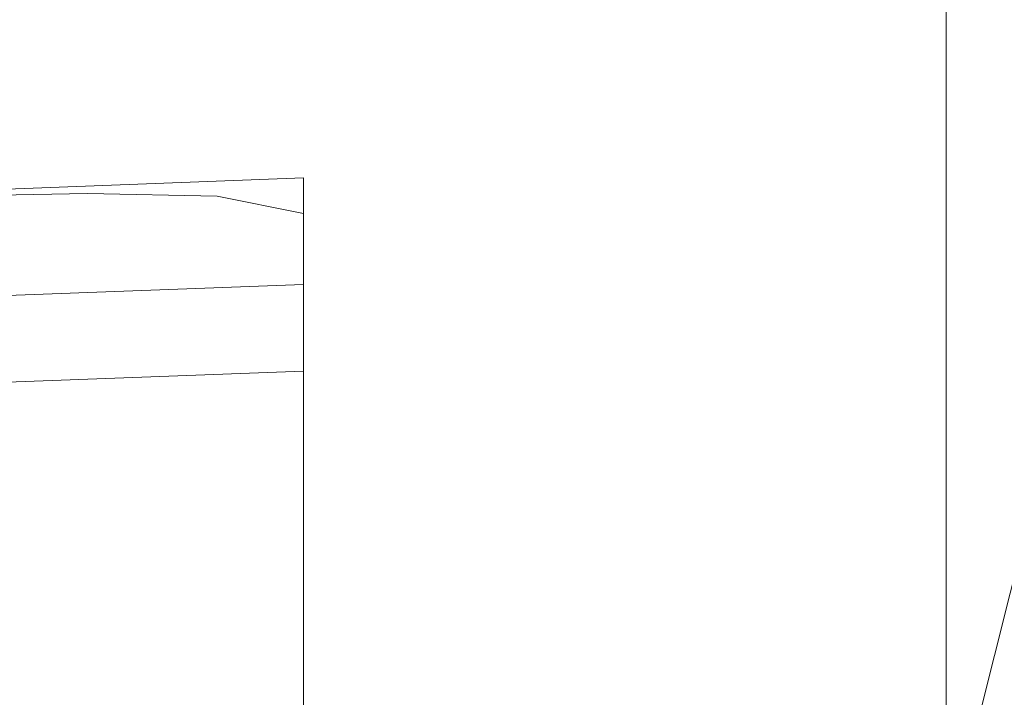
# Model space of a CAD drawing. Extents: x -233 to 176, y -124 to 36.
# Drawn here: x 171 to 174, y -5 to -2 of the extents above; entities that cross this region are included whole.
import ezdxf

# ---------------------------------------------------------------- set-up
doc = ezdxf.new("R2010")
doc.units = 0
doc.header["$LTSCALE"] = 500
doc.header["$MEASUREMENT"] = 0
doc.layers.add('CHROM', color=7, linetype='Continuous')

msp = doc.modelspace()

# ---------------------------------------------------------------- linework, layer by layer
at = {"layer": 'CHROM', "lineweight": 0}
for points, invisible_edges in [([(173.9389, -0.374, 173.6207), (173.9389, -2.553, 173.3257), (173.9389, -2.269, 171.2217), (173.9389, -0.09, 171.5167)], 15), ([(173.9389, -2.652, 190.4487), (173.9389, -2.367, 188.3447), (173.9389, -0.186, 188.6396), (173.9389, -0.471, 190.7437)], 15), ([(173.9389, -2.464, 205.4687), (173.9389, -2.179, 203.3647), (173.9389, -0.353, 203.6117), (173.9389, -0.637, 205.7157)], 15), ([(173.9389, -0.374, 173.6207), (173.9389, -0.659, 175.7237), (173.9389, -2.838, 175.4287), (173.9389, -2.553, 173.3257)], 15), ([(173.9389, -2.652, 190.4487), (173.9389, -0.471, 190.7437), (173.9389, -0.755, 192.8466), (173.9389, -2.936, 192.5517)], 15), ([(173.9389, -0.508, 93.0327), (173.9389, -2.342, 92.8887), (173.9389, -2.789, 71.6947), (173.9389, -0.95, 71.8007)], 15), ([(173.9389, -0.561, 158.6007), (173.9389, -0.845, 160.7047), (173.9389, -2.666, 160.4577), (173.9389, -2.381, 158.3547)], 15), ([(173.9389, -2.748, 207.5717), (173.9389, -2.464, 205.4687), (173.9389, -0.637, 205.7157), (173.9389, -0.922, 207.8187)], 15), ([(173.9389, -0.659, 175.7237), (173.9389, -0.944, 177.8277), (173.9389, -3.123, 177.5327), (173.9389, -2.838, 175.4287)], 15), ([(173.9389, -2.936, 192.5517), (173.9389, -0.755, 192.8466), (173.9389, -1.04, 194.9507), (173.9389, -3.221, 194.6557)], 15), ([(173.9389, -1.13, 162.8077), (173.9389, -2.95, 162.5617), (173.9389, -2.666, 160.4577), (173.9389, -0.845, 160.7047)], 15), ([(173.9389, -2.748, 207.5717), (173.9389, -0.922, 207.8187), (173.9389, -1.207, 209.9227), (173.9389, -3.033, 209.6757)], 15), ([(173.9389, -1.228, 179.9307), (173.9389, -3.407, 179.6357), (173.9389, -3.123, 177.5327), (173.9389, -0.944, 177.8277)], 15), ([(173.9389, -0.95, 71.8007), (173.9389, -2.789, 71.6947), (173.9389, -3.169, 53.9987), (173.9389, -1.325, 54.0727)], 15), ([(173.9389, -3.506, 196.7587), (173.9389, -3.221, 194.6557), (173.9389, -1.04, 194.9507), (173.9389, -1.325, 197.0536)], 15), ([(173.9389, -1.415, 164.9117), (173.9389, -3.235, 164.6647), (173.9389, -2.95, 162.5617), (173.9389, -1.13, 162.8077)], 15), ([(173.9389, -1.161, 217.9727), (173.9389, -1.341, 219.3047), (173.9389, -2.456, 219.1547), (173.9389, -2.276, 217.8227)], 15), ([(173.9389, -3.033, 209.6757), (173.9389, -1.207, 209.9227), (173.9389, -1.491, 212.0257), (173.9389, -3.318, 211.7787)], 15), ([(173.9389, -1.513, 182.0347), (173.9389, -3.692, 181.7397), (173.9389, -3.407, 179.6357), (173.9389, -1.228, 179.9307)], 15), ([(173.9389, -3.791, 198.8627), (173.9389, -3.506, 196.7587), (173.9389, -1.325, 197.0536), (173.9389, -1.609, 199.1577)], 15), ([(173.9389, -1.552, 43.3117), (173.9389, -1.325, 54.0727), (173.9389, -3.169, 53.9987), (173.9389, -3.399, 43.2567)], 15), ([(173.9389, -1.452, 220.1227), (173.9389, -2.567, 219.9716), (173.9389, -2.456, 219.1547), (173.9389, -1.341, 219.3047)], 15), ([(173.9389, -2.455, 148.5527), (173.9389, -2.501, 142.7797), (173.9389, -1.395, 142.9217), (173.9389, -1.35, 148.7007)], 15), ([(173.9389, -2.455, 148.5527), (173.9389, -1.35, 148.7007), (173.9389, -1.382, 150.9716), (173.9389, -2.487, 150.8226)], 15), ([(173.9389, -2.487, 150.8226), (173.9389, -1.382, 150.9716), (173.9389, -1.442, 151.4137), (173.9389, -2.547, 151.2637)], 15), ([(173.9389, -2.501, 142.7797), (173.9389, -2.672, 131.8267), (173.9389, -1.564, 131.9566), (173.9389, -1.395, 142.9217)], 15), ([(173.9389, -1.415, 164.9117), (173.9389, -1.699, 167.0147), (173.9389, -3.52, 166.7687), (173.9389, -3.235, 164.6647)], 15), ([(173.9389, -2.586, 151.5547), (173.9389, -2.547, 151.2637), (173.9389, -1.442, 151.4137), (173.9389, -1.481, 151.7037)], 15), ([(173.9389, -1.513, 220.5717), (173.9389, -2.627, 220.4207), (173.9389, -2.567, 219.9716), (173.9389, -1.452, 220.1227)], 15), ([(173.9389, -2.627, 151.8587), (173.9389, -2.586, 151.5547), (173.9389, -1.481, 151.7037), (173.9389, -1.522, 152.0077)], 15), ([(173.9389, -3.602, 213.8827), (173.9389, -3.318, 211.7787), (173.9389, -1.491, 212.0257), (173.9389, -1.776, 214.1297)], 15), ([(173.9389, -1.513, 220.5717), (173.9389, -1.543, 220.7966), (173.9389, -2.658, 220.6456), (173.9389, -2.627, 220.4207)], 15), ([(173.9389, -1.513, 182.0347), (173.9389, -1.798, 184.1377), (173.9389, -3.977, 183.8427), (173.9389, -3.692, 181.7397)], 15), ([(173.9389, -2.627, 151.8587), (173.9389, -1.522, 152.0077), (173.9389, -1.587, 152.4907), (173.9389, -2.692, 152.3417)], 15), ([(169.8639, -1.552, 6.7217), (169.6259, -3.159, 6.7217), (171.3249, -3.497, 6.2547), (171.5879, -1.722, 6.2547)], 15), ([(173.9389, -1.543, 220.7966), (173.9389, -1.563, 220.9426), (173.9389, -2.678, 220.7917), (173.9389, -2.658, 220.6456)], 15), ([(173.9389, -1.678, 37.3507), (173.9389, -1.552, 43.3117), (173.9389, -3.399, 43.2567), (173.9389, -3.526, 37.3067)], 15), ([(173.9039, -1.625, 221.4007), (173.9039, -2.74, 221.2496), (173.9389, -2.707, 221.0056), (173.9389, -1.592, 221.1567)], 15), ([(173.9389, -1.592, 221.1567), (173.9389, -2.707, 221.0056), (173.9389, -2.678, 220.7917), (173.9389, -1.563, 220.9426)], 15), ([(173.9389, -3.017, 114.0167), (173.9389, -1.907, 114.1277), (173.9389, -1.564, 131.9566), (173.9389, -2.672, 131.8267)], 15), ([(173.9389, -2.692, 152.3417), (173.9389, -1.587, 152.4907), (173.9389, -1.7, 153.3197), (173.9389, -2.805, 153.1697)], 15), ([(172.8199, -1.843, 0.0157), (172.5389, -3.738, 0.0157), (170.3489, -3.303, -0.0263), (170.5979, -1.624, -0.0263)], 15), ([(173.9039, -1.625, 221.4007), (173.7979, -1.657, 221.6387), (173.7979, -2.772, 221.4877), (173.9039, -2.74, 221.2496)], 13), ([(173.9389, -3.791, 198.8627), (173.9389, -1.609, 199.1577), (173.9389, -1.894, 201.2607), (173.9389, -4.075, 200.9657)], 15), ([(173.7979, -1.657, 221.6387), (173.5859, -1.684, 221.8347), (173.5859, -2.798, 221.6837), (173.7979, -2.772, 221.4877)], 15), ([(170.3919, -1.664, 222.0367), (170.3919, -2.789, 221.8847), (171.3169, -2.807, 221.8817), (171.3169, -1.687, 222.0336)], 15), ([(172.0979, -1.701, 222.0316), (171.3169, -1.687, 222.0336), (171.3169, -2.807, 221.8817), (172.0979, -2.818, 221.8806)], 15), ([(173.2319, -1.7, 221.9517), (173.2319, -2.814, 221.8017), (173.5859, -2.798, 221.6837), (173.5859, -1.684, 221.8347)], 15), ([(173.9389, -1.678, 37.3507), (173.9389, -3.526, 37.3067), (173.9389, -3.595, 33.9867), (173.9389, -1.746, 34.0257)], 15), ([(173.1429, -1.875, 5.4387), (171.5879, -1.722, 6.2547), (171.3249, -3.497, 6.2547), (172.8569, -3.802, 5.4387)], 15), ([(172.7359, -1.705, 222.0117), (172.0979, -1.701, 222.0316), (172.0979, -2.818, 221.8806), (172.7359, -2.821, 221.8606)], 15), ([(172.7359, -1.705, 222.0117), (172.7359, -2.821, 221.8606), (173.2319, -2.814, 221.8017), (173.2319, -1.7, 221.9517)], 15), ([(173.9389, -1.699, 167.0147), (173.9389, -1.984, 169.1187), (173.9389, -3.804, 168.8717), (173.9389, -3.52, 166.7687)], 15), ([(173.9389, -2.986, 154.5077), (173.9389, -2.805, 153.1697), (173.9389, -1.7, 153.3197), (173.9389, -1.881, 154.6577)], 15), ([(173.9389, -1.746, 34.0257), (173.9389, -3.595, 33.9867), (173.9389, -3.652, 31.1357), (173.9389, -1.804, 31.1717)], 15), ([(173.9389, -3.87, 215.8577), (173.9389, -3.602, 213.8827), (173.9389, -1.776, 214.1297), (173.9389, -2.043, 216.1047)], 15), ([(173.9389, -1.798, 184.1377), (173.9389, -2.082, 186.2417), (173.9389, -4.262, 185.9467), (173.9389, -3.977, 183.8427)], 15), ([(173.9389, -1.894, 26.6237), (173.9389, -1.804, 31.1717), (173.9389, -3.652, 31.1357), (173.9389, -3.744, 26.5917)], 15), ([(172.8199, -1.843, 0.0157), (175.0419, -2.062, 0.0277), (174.7289, -4.174, 0.0277), (172.5389, -3.738, 0.0157)], 15), ([(173.1429, -1.875, 5.4387), (172.8569, -3.802, 5.4387), (174.0749, -4.044, 4.4487), (174.3779, -1.996, 4.4487)], 15), ([(173.9389, -3.219, 156.2287), (173.9389, -2.986, 154.5077), (173.9389, -1.881, 154.6577), (173.9389, -2.114, 156.3787)], 15), ([(173.9389, -4.075, 200.9657), (173.9389, -1.894, 201.2607), (173.9389, -2.179, 203.3647), (173.9389, -4.36, 203.0697)], 15), ([(173.9389, -2.001, 21.2467), (173.9389, -1.894, 26.6237), (173.9389, -3.744, 26.5917), (173.9389, -3.852, 21.2187)], 15), ([(173.9389, -3.455, 92.8007), (173.9389, -2.342, 92.8887), (173.9389, -1.907, 114.1277), (173.9389, -3.017, 114.0167)], 15), ([(173.9389, -2.269, 171.2217), (173.9389, -4.089, 170.9757), (173.9389, -3.804, 168.8717), (173.9389, -1.984, 169.1187)], 15), ([(173.9389, -2.001, 21.2467), (173.9389, -3.852, 21.2187), (173.9389, -3.958, 15.8817), (173.9389, -2.107, 15.9037)], 15), ([(173.9389, -3.87, 215.8577), (173.9389, -2.043, 216.1047), (173.9389, -2.276, 217.8227), (173.9389, -4.102, 217.5747)], 15), ([(173.9389, -2.367, 188.3447), (173.9389, -4.546, 188.0496), (173.9389, -4.262, 185.9467), (173.9389, -2.082, 186.2417)], 15), ([(173.9389, -2.107, 15.9037), (173.9389, -3.958, 15.8817), (173.9389, -4.045, 11.4427), (173.9389, -2.194, 11.4617)], 15), ([(173.9389, -3.219, 156.2287), (173.9389, -2.114, 156.3787), (173.9389, -2.381, 158.3547), (173.9389, -3.486, 158.2047)], 15), ([(173.9389, -4.645, 205.1727), (173.9389, -4.36, 203.0697), (173.9389, -2.179, 203.3647), (173.9389, -2.464, 205.4687)], 15), ([(173.9389, -2.244, 8.7827), (173.9389, -2.194, 11.4617), (173.9389, -4.045, 11.4427), (173.9389, -4.096, 8.7657)], 15), ([(170.0149, -2.272, 6.9217), (171.1279, -2.27, 6.9217), (171.1279, -4.123, 6.9067), (170.0149, -4.127, 6.9057)], 15), ([(172.0229, -2.268, 6.9217), (172.0229, -4.121, 6.9067), (171.1279, -4.123, 6.9067), (171.1279, -2.27, 6.9217)], 15), ([(172.7169, -2.268, 6.9237), (172.7169, -4.12, 6.9087), (172.0229, -4.121, 6.9067), (172.0229, -2.268, 6.9217)], 15), ([(172.7169, -2.268, 6.9237), (173.2319, -2.269, 6.9297), (173.2319, -4.12, 6.9147), (172.7169, -4.12, 6.9087)], 15), ([(173.2319, -2.269, 6.9297), (173.5859, -2.27, 6.9417), (173.5859, -4.122, 6.9267), (173.2319, -4.12, 6.9147)], 15), ([(173.7979, -2.273, 6.9627), (173.7979, -4.125, 6.9467), (173.5859, -4.122, 6.9267), (173.5859, -2.27, 6.9417)], 15), ([(173.9039, -2.267, 7.4297), (173.9039, -4.119, 7.4137), (173.7979, -4.125, 6.9467), (173.7979, -2.273, 6.9627)], 11), ([(173.9039, -2.267, 7.4297), (173.9389, -2.244, 8.7827), (173.9389, -4.096, 8.7657), (173.9039, -4.119, 7.4137)], 15), ([(173.9389, -2.553, 173.3257), (173.9389, -4.374, 173.0787), (173.9389, -4.089, 170.9757), (173.9389, -2.269, 171.2217)], 15), ([(173.9389, -4.102, 217.5747), (173.9389, -2.276, 217.8227), (173.9389, -2.456, 219.1547), (173.9389, -4.282, 218.9067)], 15), ([(173.9389, -3.455, 92.8007), (173.9389, -3.906, 71.6297), (173.9389, -2.789, 71.6947), (173.9389, -2.342, 92.8887)], 15), ([(173.9389, -2.652, 190.4487), (173.9389, -4.831, 190.1537), (173.9389, -4.546, 188.0496), (173.9389, -2.367, 188.3447)], 15), ([(173.9389, -3.486, 158.2047), (173.9389, -2.381, 158.3547), (173.9389, -2.666, 160.4577), (173.9389, -3.771, 160.3087)], 15), ([(173.9039, -3.022, 148.4777), (173.9039, -3.068, 142.7067), (173.9389, -2.501, 142.7797), (173.9389, -2.455, 148.5527)], 15), ([(173.9039, -3.022, 148.4777), (173.9389, -2.455, 148.5527), (173.9389, -2.487, 150.8226), (173.9039, -3.053, 150.7457)], 15), ([(173.9389, -4.393, 219.7247), (173.9389, -4.282, 218.9067), (173.9389, -2.456, 219.1547), (173.9389, -2.567, 219.9716)], 15), ([(173.9389, -4.929, 207.2767), (173.9389, -4.645, 205.1727), (173.9389, -2.464, 205.4687), (173.9389, -2.748, 207.5717)], 15), ([(173.9039, -3.053, 150.7457), (173.9389, -2.487, 150.8226), (173.9389, -2.547, 151.2637), (173.9039, -3.113, 151.1877)], 15), ([(173.9039, -3.068, 142.7067), (173.9039, -3.239, 131.7597), (173.9389, -2.672, 131.8267), (173.9389, -2.501, 142.7797)], 15), ([(173.9039, -3.152, 151.4777), (173.9039, -3.113, 151.1877), (173.9389, -2.547, 151.2637), (173.9389, -2.586, 151.5547)], 15), ([(173.9389, -2.553, 173.3257), (173.9389, -2.838, 175.4287), (173.9389, -4.659, 175.1827), (173.9389, -4.374, 173.0787)], 15), ([(173.9389, -4.454, 220.1737), (173.9389, -4.393, 219.7247), (173.9389, -2.567, 219.9716), (173.9389, -2.627, 220.4207)], 15), ([(173.9039, -3.193, 151.7817), (173.9039, -3.152, 151.4777), (173.9389, -2.586, 151.5547), (173.9389, -2.627, 151.8587)], 15), ([(173.9039, -3.193, 151.7817), (173.9389, -2.627, 151.8587), (173.9389, -2.692, 152.3417), (173.9039, -3.259, 152.2646)], 15), ([(173.9389, -4.454, 220.1737), (173.9389, -2.627, 220.4207), (173.9389, -2.658, 220.6456), (173.9389, -4.484, 220.3987)], 15), ([(173.9389, -2.652, 190.4487), (173.9389, -2.936, 192.5517), (173.9389, -5.116, 192.2567), (173.9389, -4.831, 190.1537)], 15), ([(173.9389, -4.484, 220.3987), (173.9389, -2.658, 220.6456), (173.9389, -2.678, 220.7917), (173.9389, -4.504, 220.5446)], 15), ([(173.9039, -3.586, 113.9597), (173.9389, -3.017, 114.0167), (173.9389, -2.672, 131.8267), (173.9039, -3.239, 131.7597)], 15), ([(173.9039, -3.259, 152.2646), (173.9389, -2.692, 152.3417), (173.9389, -2.805, 153.1697), (173.9039, -3.371, 153.0927)], 15), ([(173.9389, -4.055, 162.4117), (173.9389, -3.771, 160.3087), (173.9389, -2.666, 160.4577), (173.9389, -2.95, 162.5617)], 15), ([(173.9389, -4.533, 220.7587), (173.9389, -4.504, 220.5446), (173.9389, -2.678, 220.7917), (173.9389, -2.707, 221.0056)], 15), ([(173.9039, -4.566, 221.0027), (173.9389, -4.533, 220.7587), (173.9389, -2.707, 221.0056), (173.9039, -2.74, 221.2496)], 15), ([(173.9039, -4.566, 221.0027), (173.9039, -2.74, 221.2496), (173.7979, -2.772, 221.4877), (173.7979, -4.598, 221.2407)], 11), ([(173.9389, -4.929, 207.2767), (173.9389, -2.748, 207.5717), (173.9389, -3.033, 209.6757), (173.9389, -5.214, 209.3797)], 15), ([(170.3919, -4.632, 221.6347), (171.3169, -4.642, 221.6337), (171.3169, -2.807, 221.8817), (170.3919, -2.789, 221.8847)], 15), ([(173.7979, -4.598, 221.2407), (173.7979, -2.772, 221.4877), (173.5859, -2.798, 221.6837), (173.5859, -4.625, 221.4366)], 15), ([(173.9389, -3.906, 71.6297), (173.9389, -4.288, 53.9537), (173.9389, -3.169, 53.9987), (173.9389, -2.789, 71.6947)], 15), ([(172.0979, -4.647, 221.6327), (172.0979, -2.818, 221.8806), (171.3169, -2.807, 221.8817), (171.3169, -4.642, 221.6337)], 15), ([(172.7359, -4.648, 221.6127), (172.7359, -2.821, 221.8606), (172.0979, -2.818, 221.8806), (172.0979, -4.647, 221.6327)], 15), ([(172.7359, -4.648, 221.6127), (173.2319, -4.641, 221.5536), (173.2319, -2.814, 221.8017), (172.7359, -2.821, 221.8606)], 15), ([(173.2319, -4.641, 221.5536), (173.5859, -4.625, 221.4366), (173.5859, -2.798, 221.6837), (173.2319, -2.814, 221.8017)], 15), ([(173.9039, -3.552, 154.4317), (173.9039, -3.371, 153.0927), (173.9389, -2.805, 153.1697), (173.9389, -2.986, 154.5077)], 15), ([(173.9389, -2.838, 175.4287), (173.9389, -3.123, 177.5327), (173.9389, -4.943, 177.2857), (173.9389, -4.659, 175.1827)], 15), ([(171.6759, -3.287, 151.8056), (167.1149, -3.389, 151.8657), (167.1549, -3.11, 151.5737), (171.6759, -2.94, 151.5967)], 11), ([(171.6759, -2.94, 151.5967), (171.6759, -3.057, 151.5807), (171.6759, -3.287, 151.8056), (171.6759, -2.94, 151.5967)], 10), ([(173.9389, -2.936, 192.5517), (173.9389, -3.221, 194.6557), (173.9389, -5.4, 194.3606), (173.9389, -5.116, 192.2567)], 15), ([(173.9389, -4.34, 164.5157), (173.9389, -4.055, 162.4117), (173.9389, -2.95, 162.5617), (173.9389, -3.235, 164.6647)], 15), ([(173.9039, -3.785, 156.1517), (173.9039, -3.552, 154.4317), (173.9389, -2.986, 154.5077), (173.9389, -3.219, 156.2287)], 15), ([(170.3929, -3.032, 151.5837), (171.3909, -3, 151.5887), (170.9629, -2.991, 151.5897), (170.2509, -3.004, 151.5877)], 9), ([(170.5359, -3.1, 151.5747), (171.6759, -3.057, 151.5807), (171.3909, -3, 151.5887), (170.3929, -3.032, 151.5837)], 13), ([(173.9039, -3.022, 148.4777), (173.9039, -3.053, 150.7457), (173.7979, -3.258, 150.7177), (173.7979, -3.227, 148.4497)], 11), ([(173.9039, -3.022, 148.4777), (173.7979, -3.227, 148.4497), (173.7979, -3.272, 142.6807), (173.9039, -3.068, 142.7067)], 13), ([(173.9039, -4.026, 92.7557), (173.9389, -3.455, 92.8007), (173.9389, -3.017, 114.0167), (173.9039, -3.586, 113.9597)], 15), ([(173.9039, -3.053, 150.7457), (173.9039, -3.113, 151.1877), (173.7979, -3.318, 151.1597), (173.7979, -3.258, 150.7177)], 11), ([(173.9389, -5.214, 209.3797), (173.9389, -3.033, 209.6757), (173.9389, -3.318, 211.7787), (173.9389, -5.499, 211.4837)], 15), ([(170.5359, -3.217, 151.5587), (171.6759, -3.175, 151.5647), (171.6759, -3.057, 151.5807), (170.5359, -3.1, 151.5747)], 15), ([(171.6759, -3.057, 151.5807), (171.6759, -3.175, 151.5647), (171.6759, -3.287, 151.8056), (171.6759, -3.057, 151.5807)], 14), ([(173.9039, -3.068, 142.7067), (173.7979, -3.272, 142.6807), (173.7979, -3.444, 131.7357), (173.9039, -3.239, 131.7597)], 13), ([(173.9039, -3.152, 151.4777), (173.7979, -3.357, 151.4496), (173.7979, -3.318, 151.1597), (173.9039, -3.113, 151.1877)], 13), ([(173.9039, -3.193, 151.7817), (173.7979, -3.398, 151.7537), (173.7979, -3.357, 151.4496), (173.9039, -3.152, 151.4777)], 13), ([(173.9389, -3.407, 179.6357), (173.9389, -5.228, 179.3896), (173.9389, -4.943, 177.2857), (173.9389, -3.123, 177.5327)], 15), ([(169.2309, -4.735, 6.7217), (170.8889, -5.237, 6.2547), (171.3249, -3.497, 6.2547), (169.6259, -3.159, 6.7217)], 15), ([(170.5359, -3.334, 151.5437), (171.6759, -3.292, 151.5487), (171.6759, -3.175, 151.5647), (170.5359, -3.217, 151.5587)], 13), ([(171.6759, -3.409, 151.5327), (171.6759, -3.443, 151.7847), (171.6759, -3.287, 151.8056), (171.6759, -3.175, 151.5647)], 6), ([(173.9389, -4.519, 43.2237), (173.9389, -3.399, 43.2567), (173.9389, -3.169, 53.9987), (173.9389, -4.288, 53.9537)], 15), ([(173.9039, -3.193, 151.7817), (173.9039, -3.259, 152.2646), (173.7979, -3.464, 152.2377), (173.7979, -3.398, 151.7537)], 11), ([(173.2319, -3.258, 148.4457), (173.5859, -3.246, 148.4477), (173.5859, -3.278, 150.7157), (173.2319, -3.29, 150.7137)], 15), ([(173.2319, -3.258, 148.4457), (173.2319, -3.304, 142.6767), (173.5859, -3.292, 142.6787), (173.5859, -3.246, 148.4477)], 15), ([(173.7979, -3.227, 148.4497), (173.7979, -3.258, 150.7177), (173.5859, -3.278, 150.7157), (173.5859, -3.246, 148.4477)], 15), ([(173.7979, -3.227, 148.4497), (173.5859, -3.246, 148.4477), (173.5859, -3.292, 142.6787), (173.7979, -3.272, 142.6807)], 15), ([(173.9039, -3.586, 113.9597), (173.9039, -3.239, 131.7597), (173.7979, -3.444, 131.7357), (173.7979, -3.792, 113.9387)], 11), ([(173.9039, -3.785, 156.1517), (173.9389, -3.219, 156.2287), (173.9389, -3.486, 158.2047), (173.9039, -4.052, 158.1277)], 15), ([(173.9389, -3.506, 196.7587), (173.9389, -5.685, 196.4636), (173.9389, -5.4, 194.3606), (173.9389, -3.221, 194.6557)], 15), ([(173.9389, -4.34, 164.5157), (173.9389, -3.235, 164.6647), (173.9389, -3.52, 166.7687), (173.9389, -4.625, 166.6187)], 15), ([(172.1159, -3.277, 148.4647), (171.3439, -3.293, 148.4727), (171.3169, -3.339, 142.6717), (172.0979, -3.323, 142.6747)], 15), ([(172.1159, -3.277, 148.4647), (172.1699, -3.309, 150.7966), (171.4249, -3.325, 150.8347), (171.3439, -3.293, 148.4727)], 15), ([(172.7409, -3.267, 148.4497), (172.1159, -3.277, 148.4647), (172.0979, -3.323, 142.6747), (172.7359, -3.313, 142.6757)], 15), ([(172.7409, -3.267, 148.4497), (172.7539, -3.299, 150.7337), (172.1699, -3.309, 150.7966), (172.1159, -3.277, 148.4647)], 15), ([(172.7409, -3.267, 148.4497), (172.7359, -3.313, 142.6757), (173.2319, -3.304, 142.6767), (173.2319, -3.258, 148.4457)], 15), ([(172.7409, -3.267, 148.4497), (173.2319, -3.258, 148.4457), (173.2319, -3.29, 150.7137), (172.7539, -3.299, 150.7337)], 15), ([(173.2319, -3.29, 150.7137), (173.5859, -3.278, 150.7157), (173.5859, -3.338, 151.1567), (173.2319, -3.35, 151.1557)], 15), ([(173.7979, -3.258, 150.7177), (173.7979, -3.318, 151.1597), (173.5859, -3.338, 151.1567), (173.5859, -3.278, 150.7157)], 15), ([(173.7979, -3.272, 142.6807), (173.5859, -3.292, 142.6787), (173.5859, -3.464, 131.7327), (173.7979, -3.444, 131.7357)], 15), ([(173.9039, -3.259, 152.2646), (173.9039, -3.371, 153.0927), (173.7979, -3.576, 153.0657), (173.7979, -3.464, 152.2377)], 11), ([(171.6759, -3.577, 151.7667), (167.1149, -3.749, 151.7427), (167.1149, -3.389, 151.8657), (171.6759, -3.287, 151.8056)], 15), ([(172.0739, -5.597, 0.0157), (169.9369, -4.949, -0.0263), (170.3489, -3.303, -0.0263), (172.5389, -3.738, 0.0157)], 15), ([(170.4099, -3.319, 148.4567), (170.3919, -3.366, 142.6687), (171.3169, -3.339, 142.6717), (171.3439, -3.293, 148.4727)], 15), ([(170.4099, -3.319, 148.4567), (171.3439, -3.293, 148.4727), (171.4249, -3.325, 150.8347), (170.4639, -3.346, 150.7837)], 15), ([(170.5359, -3.393, 151.4586), (170.5179, -3.39, 151.2497), (171.6759, -3.409, 151.5327), (171.6759, -3.292, 151.5487)], 11), ([(170.5359, -3.334, 151.5437), (170.5359, -3.393, 151.4586), (171.6759, -3.292, 151.5487), (170.5359, -3.334, 151.5437)], 11), ([(172.1699, -3.309, 150.7966), (172.2239, -3.368, 151.2807), (171.6759, -3.409, 151.5327), (171.4249, -3.325, 150.8347)], 15), ([(171.6759, -3.287, 151.8056), (171.6759, -4.425, 160.2197), (171.6759, -4.717, 160.1897), (171.6759, -3.577, 151.7667)], 6), ([(171.6759, -3.443, 151.7847), (171.6759, -4.582, 160.1987), (171.6759, -4.425, 160.2197), (171.6759, -3.287, 151.8056)], 14), ([(172.7359, -3.313, 142.6757), (172.0979, -3.323, 142.6747), (172.0979, -3.495, 131.7297), (172.7359, -3.485, 131.7307)], 15), ([(172.7539, -3.299, 150.7337), (172.7679, -3.358, 151.1857), (172.2239, -3.368, 151.2807), (172.1699, -3.309, 150.7966)], 15), ([(172.7359, -3.313, 142.6757), (172.7359, -3.485, 131.7307), (173.2319, -3.476, 131.7317), (173.2319, -3.304, 142.6767)], 15), ([(172.7539, -3.299, 150.7337), (173.2319, -3.29, 150.7137), (173.2319, -3.35, 151.1557), (172.7679, -3.358, 151.1857)], 15), ([(173.2319, -3.304, 142.6767), (173.2319, -3.476, 131.7317), (173.5859, -3.464, 131.7327), (173.5859, -3.292, 142.6787)], 15), ([(170.3919, -3.366, 142.6687), (170.3919, -3.538, 131.7237), (171.3169, -3.511, 131.7267), (171.3169, -3.339, 142.6717)], 15), ([(170.4639, -3.346, 150.7837), (171.4249, -3.325, 150.8347), (171.6759, -3.409, 151.5327), (170.5179, -3.39, 151.2497)], 15), ([(172.0979, -3.323, 142.6747), (171.3169, -3.339, 142.6717), (171.3169, -3.511, 131.7267), (172.0979, -3.495, 131.7297)], 15), ([(173.2319, -3.389, 151.4457), (173.2319, -3.35, 151.1557), (173.5859, -3.338, 151.1567), (173.5859, -3.377, 151.4467)], 15), ([(173.7979, -3.357, 151.4496), (173.5859, -3.377, 151.4467), (173.5859, -3.338, 151.1567), (173.7979, -3.318, 151.1597)], 15), ([(173.9389, -5.783, 213.5867), (173.9389, -5.499, 211.4837), (173.9389, -3.318, 211.7787), (173.9389, -3.602, 213.8827)], 15), ([(172.2239, -3.368, 151.2807), (172.2419, -3.403, 151.5287), (171.6759, -3.409, 151.5327), (172.2239, -3.368, 151.2807)], 15), ([(172.7719, -3.396, 151.4657), (172.2419, -3.403, 151.5287), (172.2239, -3.368, 151.2807), (172.7679, -3.358, 151.1857)], 15), ([(172.7719, -3.396, 151.4657), (172.7679, -3.358, 151.1857), (173.2319, -3.35, 151.1557), (173.2319, -3.389, 151.4457)], 15), ([(173.2319, -3.43, 151.7496), (173.2319, -3.389, 151.4457), (173.5859, -3.377, 151.4467), (173.5859, -3.418, 151.7507)], 15), ([(173.7979, -3.398, 151.7537), (173.5859, -3.418, 151.7507), (173.5859, -3.377, 151.4467), (173.7979, -3.357, 151.4496)], 15), ([(173.9039, -3.552, 154.4317), (173.7979, -3.757, 154.4037), (173.7979, -3.576, 153.0657), (173.9039, -3.371, 153.0927)], 13), ([(172.2419, -3.439, 151.7697), (171.6759, -3.443, 151.7847), (171.6759, -3.409, 151.5327), (172.2419, -3.403, 151.5287)], 15), ([(172.7719, -3.436, 151.7537), (172.2419, -3.439, 151.7697), (172.2419, -3.403, 151.5287), (172.7719, -3.396, 151.4657)], 15), ([(172.7719, -3.436, 151.7537), (172.7719, -3.396, 151.4657), (173.2319, -3.389, 151.4457), (173.2319, -3.43, 151.7496)], 15), ([(173.7979, -3.398, 151.7537), (173.7979, -3.464, 152.2377), (173.5859, -3.483, 152.2347), (173.5859, -3.418, 151.7507)], 15), ([(173.9389, -4.647, 37.2797), (173.9389, -3.526, 37.3067), (173.9389, -3.399, 43.2567), (173.9389, -4.519, 43.2237)], 15), ([(173.9389, -3.692, 181.7397), (173.9389, -5.513, 181.4927), (173.9389, -5.228, 179.3896), (173.9389, -3.407, 179.6357)], 15), ([(172.2419, -3.439, 151.7697), (172.2419, -3.503, 152.2317), (171.6759, -3.503, 152.2317), (171.6759, -3.443, 151.7847)], 11), ([(172.7719, -3.436, 151.7537), (172.7719, -3.501, 152.2317), (172.2419, -3.503, 152.2317), (172.2419, -3.439, 151.7697)], 15), ([(172.7719, -3.436, 151.7537), (173.2319, -3.43, 151.7496), (173.2319, -3.495, 152.2327), (172.7719, -3.501, 152.2317)], 15), ([(173.2319, -3.43, 151.7496), (173.5859, -3.418, 151.7507), (173.5859, -3.483, 152.2347), (173.2319, -3.495, 152.2327)], 15), ([(173.7979, -3.792, 113.9387), (173.7979, -3.444, 131.7357), (173.5859, -3.464, 131.7327), (173.5859, -3.812, 113.9367)], 15), ([(172.7359, -3.832, 113.9347), (173.2319, -3.823, 113.9357), (173.2319, -3.476, 131.7317), (172.7359, -3.485, 131.7307)], 15), ([(173.2319, -3.823, 113.9357), (173.5859, -3.812, 113.9367), (173.5859, -3.464, 131.7327), (173.2319, -3.476, 131.7317)], 15), ([(173.7979, -3.464, 152.2377), (173.7979, -3.576, 153.0657), (173.5859, -3.595, 153.0627), (173.5859, -3.483, 152.2347)], 15), ([(173.9039, -4.026, 92.7557), (173.9039, -4.478, 71.5967), (173.9389, -3.906, 71.6297), (173.9389, -3.455, 92.8007)], 15), ([(172.3839, -5.691, 5.4387), (172.8569, -3.802, 5.4387), (171.3249, -3.497, 6.2547), (170.8889, -5.237, 6.2547)], 15), ([(172.0979, -3.842, 113.9337), (172.0979, -3.495, 131.7297), (171.3169, -3.511, 131.7267), (171.3169, -3.858, 113.9317)], 15), ([(172.2419, -3.503, 152.2317), (172.2419, -3.615, 153.0597), (171.6759, -3.615, 153.0597), (171.6759, -3.503, 152.2317)], 11), ([(172.7359, -3.832, 113.9347), (172.7359, -3.485, 131.7307), (172.0979, -3.495, 131.7297), (172.0979, -3.842, 113.9337)], 15), ([(172.7719, -3.501, 152.2317), (172.7719, -3.613, 153.0597), (172.2419, -3.615, 153.0597), (172.2419, -3.503, 152.2317)], 15), ([(172.7719, -3.501, 152.2317), (173.2319, -3.495, 152.2327), (173.2319, -3.607, 153.0607), (172.7719, -3.613, 153.0597)], 15), ([(173.2319, -3.495, 152.2327), (173.5859, -3.483, 152.2347), (173.5859, -3.595, 153.0627), (173.2319, -3.607, 153.0607)], 15), ([(173.9039, -4.052, 158.1277), (173.9389, -3.486, 158.2047), (173.9389, -3.771, 160.3087), (173.9039, -4.337, 160.2316)], 15), ([(173.9389, -3.791, 198.8627), (173.9389, -5.97, 198.5677), (173.9389, -5.685, 196.4636), (173.9389, -3.506, 196.7587)], 15), ([(170.3919, -3.885, 113.9277), (171.3169, -3.858, 113.9317), (171.3169, -3.511, 131.7267), (170.3919, -3.538, 131.7237)], 15), ([(173.9389, -4.625, 166.6187), (173.9389, -3.52, 166.7687), (173.9389, -3.804, 168.8717), (173.9389, -4.909, 168.7227)], 15), ([(173.9389, -4.647, 37.2797), (173.9389, -4.717, 33.9627), (173.9389, -3.595, 33.9867), (173.9389, -3.526, 37.3067)], 15), ([(173.9039, -3.785, 156.1517), (173.7979, -3.99, 156.1246), (173.7979, -3.757, 154.4037), (173.9039, -3.552, 154.4317)], 13), ([(167.1149, -3.749, 151.7427), (171.6759, -3.577, 151.7667), (166.6969, -5.167, 161.1897), (161.0959, -5.167, 161.1897)], 14), ([(171.6759, -3.577, 151.7667), (171.6759, -4.717, 160.1897), (166.6969, -5.987, 167.2467), (166.6969, -5.167, 161.1897)], 14), ([(172.7719, -3.795, 154.3987), (172.7719, -3.613, 153.0597), (173.2319, -3.607, 153.0607), (173.2319, -3.789, 154.3997)], 15), ([(173.2319, -3.789, 154.3997), (173.2319, -3.607, 153.0607), (173.5859, -3.595, 153.0627), (173.5859, -3.777, 154.4007)], 15), ([(173.7979, -3.757, 154.4037), (173.5859, -3.777, 154.4007), (173.5859, -3.595, 153.0627), (173.7979, -3.576, 153.0657)], 15), ([(173.9039, -4.026, 92.7557), (173.9039, -3.586, 113.9597), (173.7979, -3.792, 113.9387), (173.7979, -4.232, 92.7397)], 11), ([(173.9389, -4.717, 33.9627), (173.9389, -4.775, 31.1137), (173.9389, -3.652, 31.1357), (173.9389, -3.595, 33.9867)], 15), ([(173.9389, -6.051, 215.5617), (173.9389, -5.783, 213.5867), (173.9389, -3.602, 213.8827), (173.9389, -3.87, 215.8577)], 15), ([(172.2419, -3.796, 154.3977), (171.6759, -3.796, 154.3977), (171.6759, -3.615, 153.0597), (172.2419, -3.615, 153.0597)], 13), ([(172.7719, -3.795, 154.3987), (172.2419, -3.796, 154.3977), (172.2419, -3.615, 153.0597), (172.7719, -3.613, 153.0597)], 15), ([(173.9389, -4.866, 26.5717), (173.9389, -3.744, 26.5917), (173.9389, -3.652, 31.1357), (173.9389, -4.775, 31.1137)], 15), ([(173.9389, -3.692, 181.7397), (173.9389, -3.977, 183.8427), (173.9389, -5.797, 183.5966), (173.9389, -5.513, 181.4927)], 15), ([(172.0739, -5.597, 0.0157), (172.5389, -3.738, 0.0157), (174.7289, -4.174, 0.0277), (174.2099, -6.245, 0.0277)], 15), ([(173.7979, -3.99, 156.1246), (173.5859, -4.01, 156.1217), (173.5859, -3.777, 154.4007), (173.7979, -3.757, 154.4037)], 15), ([(173.9389, -4.975, 21.2017), (173.9389, -3.852, 21.2187), (173.9389, -3.744, 26.5917), (173.9389, -4.866, 26.5717)], 15), ([(172.2419, -4.029, 156.1187), (171.6759, -4.029, 156.1187), (171.6759, -3.796, 154.3977), (172.2419, -3.796, 154.3977)], 13), ([(172.7719, -4.027, 156.1197), (172.2419, -4.029, 156.1187), (172.2419, -3.796, 154.3977), (172.7719, -3.795, 154.3987)], 15), ([(172.3839, -5.691, 5.4387), (173.5719, -6.051, 4.4487), (174.0749, -4.044, 4.4487), (172.8569, -3.802, 5.4387)], 15), ([(172.7719, -4.027, 156.1197), (172.7719, -3.795, 154.3987), (173.2319, -3.789, 154.3997), (173.2319, -4.021, 156.1197)], 15), ([(173.2319, -4.021, 156.1197), (173.2319, -3.789, 154.3997), (173.5859, -3.777, 154.4007), (173.5859, -4.01, 156.1217)], 15), ([(173.7979, -4.232, 92.7397), (173.7979, -3.792, 113.9387), (173.5859, -3.812, 113.9367), (173.5859, -4.252, 92.7387)], 15), ([(173.9039, -3.785, 156.1517), (173.9039, -4.052, 158.1277), (173.7979, -4.257, 158.1007), (173.7979, -3.99, 156.1246)], 11), ([(173.9039, -4.622, 162.3347), (173.9039, -4.337, 160.2316), (173.9389, -3.771, 160.3087), (173.9389, -4.055, 162.4117)], 15), ([(173.9389, -3.791, 198.8627), (173.9389, -4.075, 200.9657), (173.9389, -6.254, 200.6707), (173.9389, -5.97, 198.5677)], 15), ([(172.7349, -4.273, 92.7367), (172.7359, -3.832, 113.9347), (172.0979, -3.842, 113.9337), (172.0939, -4.283, 92.7347)], 15), ([(172.7349, -4.273, 92.7367), (173.2319, -4.264, 92.7377), (173.2319, -3.823, 113.9357), (172.7359, -3.832, 113.9347)], 15), ([(173.2319, -4.264, 92.7377), (173.5859, -4.252, 92.7387), (173.5859, -3.812, 113.9367), (173.2319, -3.823, 113.9357)], 15), ([(173.9389, -5.194, 170.8257), (173.9389, -4.909, 168.7227), (173.9389, -3.804, 168.8717), (173.9389, -4.089, 170.9757)], 15), ([(170.3699, -4.327, 92.7297), (171.3059, -4.299, 92.7327), (171.3169, -3.858, 113.9317), (170.3919, -3.885, 113.9277)], 15), ([(172.0939, -4.283, 92.7347), (172.0979, -3.842, 113.9337), (171.3169, -3.858, 113.9317), (171.3059, -4.299, 92.7327)], 15), ([(173.9389, -4.975, 21.2017), (173.9389, -5.081, 15.8677), (173.9389, -3.958, 15.8817), (173.9389, -3.852, 21.2187)], 15), ([(173.9389, -6.051, 215.5617), (173.9389, -3.87, 215.8577), (173.9389, -4.102, 217.5747), (173.9389, -6.283, 217.2797)], 15), ([(173.9039, -4.478, 71.5967), (173.9039, -4.861, 53.9307), (173.9389, -4.288, 53.9537), (173.9389, -3.906, 71.6297)], 15), ([(173.9389, -5.081, 15.8677), (173.9389, -5.169, 11.4307), (173.9389, -4.045, 11.4427), (173.9389, -3.958, 15.8817)], 15), ([(173.7979, -3.99, 156.1246), (173.7979, -4.257, 158.1007), (173.5859, -4.277, 158.0977), (173.5859, -4.01, 156.1217)], 15), ([(173.9389, -3.977, 183.8427), (173.9389, -4.262, 185.9467), (173.9389, -6.082, 185.6997), (173.9389, -5.797, 183.5966)], 15), ([(172.2419, -4.029, 156.1187), (172.2419, -4.297, 158.0947), (171.6759, -4.297, 158.0947), (171.6759, -4.029, 156.1187)], 11), ([(172.7719, -4.027, 156.1197), (172.7719, -4.295, 158.0957), (172.2419, -4.297, 158.0947), (172.2419, -4.029, 156.1187)], 15), ([(172.7719, -4.027, 156.1197), (173.2319, -4.021, 156.1197), (173.2319, -4.289, 158.0957), (172.7719, -4.295, 158.0957)], 15), ([(173.2319, -4.021, 156.1197), (173.5859, -4.01, 156.1217), (173.5859, -4.277, 158.0977), (173.2319, -4.289, 158.0957)], 15), ([(173.9039, -4.026, 92.7557), (173.7979, -4.232, 92.7397), (173.7979, -4.685, 71.5847), (173.9039, -4.478, 71.5967)], 13), ([(174.3079, -6.275, 3.4587), (174.8289, -4.194, 3.4587), (174.0749, -4.044, 4.4487), (173.5719, -6.051, 4.4487)], 11), ([(173.9039, -4.052, 158.1277), (173.9039, -4.337, 160.2316), (173.7979, -4.542, 160.2037), (173.7979, -4.257, 158.1007)], 11), ([(173.9039, -4.906, 164.4387), (173.9039, -4.622, 162.3347), (173.9389, -4.055, 162.4117), (173.9389, -4.34, 164.5157)], 15), ([(173.9389, -5.22, 8.7557), (173.9389, -4.096, 8.7657), (173.9389, -4.045, 11.4427), (173.9389, -5.169, 11.4307)], 15), ([(173.9389, -4.075, 200.9657), (173.9389, -4.36, 203.0697), (173.9389, -6.539, 202.7746), (173.9389, -6.254, 200.6707)], 15), ([(173.9389, -5.479, 172.9297), (173.9389, -5.194, 170.8257), (173.9389, -4.089, 170.9757), (173.9389, -4.374, 173.0787)], 15), ([(170.0149, -5.253, 6.8967), (170.0149, -4.127, 6.9057), (171.1279, -4.123, 6.9067), (171.1279, -5.248, 6.8967)], 15), ([(172.0229, -5.245, 6.8977), (171.1279, -5.248, 6.8967), (171.1279, -4.123, 6.9067), (172.0229, -4.121, 6.9067)], 15), ([(172.7169, -5.244, 6.8997), (172.0229, -5.245, 6.8977), (172.0229, -4.121, 6.9067), (172.7169, -4.12, 6.9087)], 15), ([(172.7169, -5.244, 6.8997), (172.7169, -4.12, 6.9087), (173.2319, -4.12, 6.9147), (173.2319, -5.244, 6.9057)], 15), ([(173.2319, -5.244, 6.9057), (173.2319, -4.12, 6.9147), (173.5859, -4.122, 6.9267), (173.5859, -5.246, 6.9177)], 15), ([(173.7979, -5.249, 6.9377), (173.5859, -5.246, 6.9177), (173.5859, -4.122, 6.9267), (173.7979, -4.125, 6.9467)], 15), ([(173.9039, -5.243, 7.4047), (173.7979, -5.249, 6.9377), (173.7979, -4.125, 6.9467), (173.9039, -4.119, 7.4137)], 13), ([(173.9039, -5.243, 7.4047), (173.9039, -4.119, 7.4137), (173.9389, -4.096, 8.7657), (173.9389, -5.22, 8.7557)], 15), ([(173.9389, -6.283, 217.2797), (173.9389, -4.102, 217.5747), (173.9389, -4.282, 218.9067), (173.9389, -6.464, 218.6117)], 15), ([(173.2319, -4.264, 92.7377), (173.2319, -4.717, 71.5837), (173.5859, -4.705, 71.5837), (173.5859, -4.252, 92.7387)], 15), ([(173.7979, -4.232, 92.7397), (173.5859, -4.252, 92.7387), (173.5859, -4.705, 71.5837), (173.7979, -4.685, 71.5847)], 15), ([(173.7979, -4.257, 158.1007), (173.7979, -4.542, 160.2037), (173.5859, -4.562, 160.2017), (173.5859, -4.277, 158.0977)], 15), ([(172.0939, -4.283, 92.7347), (171.3059, -4.299, 92.7327), (171.2719, -4.754, 71.5787), (172.0799, -4.737, 71.5817)], 15), ([(172.7349, -4.273, 92.7367), (172.0939, -4.283, 92.7347), (172.0799, -4.737, 71.5817), (172.7319, -4.726, 71.5827)], 15), ([(172.7349, -4.273, 92.7367), (172.7319, -4.726, 71.5827), (173.2319, -4.717, 71.5837), (173.2319, -4.264, 92.7377)], 15), ([(172.7719, -4.295, 158.0957), (173.2319, -4.289, 158.0957), (173.2319, -4.574, 160.1997), (172.7719, -4.58, 160.1987)], 15), ([(173.2319, -4.289, 158.0957), (173.5859, -4.277, 158.0977), (173.5859, -4.562, 160.2017), (173.2319, -4.574, 160.1997)], 15), ([(173.9039, -5.094, 43.2067), (173.9389, -4.519, 43.2237), (173.9389, -4.288, 53.9537), (173.9039, -4.861, 53.9307)], 15), ([(173.9389, -4.546, 188.0496), (173.9389, -6.367, 187.8036), (173.9389, -6.082, 185.6997), (173.9389, -4.262, 185.9467)], 15), ([(173.9389, -6.574, 219.4297), (173.9389, -6.464, 218.6117), (173.9389, -4.282, 218.9067), (173.9389, -4.393, 219.7247)], 15), ([(170.3699, -4.327, 92.7297), (170.3029, -4.782, 71.5747), (171.2719, -4.754, 71.5787), (171.3059, -4.299, 92.7327)], 15), ([(172.2419, -4.297, 158.0947), (172.2419, -4.582, 160.1987), (171.6759, -4.582, 160.1987), (171.6759, -4.297, 158.0947)], 11), ([(172.7719, -4.295, 158.0957), (172.7719, -4.58, 160.1987), (172.2419, -4.582, 160.1987), (172.2419, -4.297, 158.0947)], 15), ([(173.9039, -4.622, 162.3347), (173.7979, -4.826, 162.3076), (173.7979, -4.542, 160.2037), (173.9039, -4.337, 160.2316)], 13), ([(173.9039, -4.906, 164.4387), (173.9389, -4.34, 164.5157), (173.9389, -4.625, 166.6187), (173.9039, -5.191, 166.5417)], 15), ([(173.9389, -4.645, 205.1727), (173.9389, -6.824, 204.8776), (173.9389, -6.539, 202.7746), (173.9389, -4.36, 203.0697)], 15), ([(173.9389, -5.479, 172.9297), (173.9389, -4.374, 173.0787), (173.9389, -4.659, 175.1827), (173.9389, -5.764, 175.0327)], 15), ([(173.9389, -6.635, 219.8786), (173.9389, -6.574, 219.4297), (173.9389, -4.393, 219.7247), (173.9389, -4.454, 220.1737)], 15), ([(171.6759, -4.425, 160.2197), (171.6759, -5.564, 168.6337), (171.6759, -5.857, 168.6127), (171.6759, -4.717, 160.1897)], 10), ([(171.6759, -4.582, 160.1987), (171.6759, -5.72, 168.6127), (171.6759, -5.564, 168.6337), (171.6759, -4.425, 160.2197)], 14), ([(173.9039, -4.478, 71.5967), (173.7979, -4.685, 71.5847), (173.7979, -5.069, 53.9227), (173.9039, -4.861, 53.9307)], 13), ([(173.9389, -6.635, 219.8786), (173.9389, -4.454, 220.1737), (173.9389, -4.484, 220.3987), (173.9389, -6.665, 220.1037)], 15), ([(173.9389, -6.665, 220.1037), (173.9389, -4.484, 220.3987), (173.9389, -4.504, 220.5446), (173.9389, -6.685, 220.2496)], 15), ([(173.9389, -6.714, 220.4626), (173.9389, -6.685, 220.2496), (173.9389, -4.504, 220.5446), (173.9389, -4.533, 220.7587)], 15), ([(173.7979, -4.826, 162.3076), (173.5859, -4.846, 162.3047), (173.5859, -4.562, 160.2017), (173.7979, -4.542, 160.2037)], 15), ([(173.9039, -5.222, 37.2667), (173.9389, -4.647, 37.2797), (173.9389, -4.519, 43.2237), (173.9039, -5.094, 43.2067)], 15), ([(173.9039, -6.747, 220.7066), (173.9389, -6.714, 220.4626), (173.9389, -4.533, 220.7587), (173.9039, -4.566, 221.0027)], 15), ([(173.9389, -4.831, 190.1537), (173.9389, -6.651, 189.9067), (173.9389, -6.367, 187.8036), (173.9389, -4.546, 188.0496)], 15), ([(172.2419, -4.866, 162.3017), (171.6759, -4.866, 162.3017), (171.6759, -4.582, 160.1987), (172.2419, -4.582, 160.1987)], 13), ([(172.7719, -4.864, 162.3027), (172.2419, -4.866, 162.3017), (172.2419, -4.582, 160.1987), (172.7719, -4.58, 160.1987)], 15), ([(172.7719, -4.864, 162.3027), (172.7719, -4.58, 160.1987), (173.2319, -4.574, 160.1997), (173.2319, -4.858, 162.3027)], 15), ([(173.2319, -4.858, 162.3027), (173.2319, -4.574, 160.1997), (173.5859, -4.562, 160.2017), (173.5859, -4.846, 162.3047)], 15), ([(173.9039, -6.747, 220.7066), (173.9039, -4.566, 221.0027), (173.7979, -4.598, 221.2407), (173.7979, -6.779, 220.9457)], 11), ([(173.7979, -6.779, 220.9457), (173.7979, -4.598, 221.2407), (173.5859, -4.625, 221.4366), (173.5859, -6.806, 221.1416)], 15), ([(170.3919, -6.833, 221.3376), (171.3169, -6.833, 221.3376), (171.3169, -4.642, 221.6337), (170.3919, -4.632, 221.6347)], 15), ([(172.0979, -6.832, 221.3376), (172.0979, -4.647, 221.6327), (171.3169, -4.642, 221.6337), (171.3169, -6.833, 221.3376)], 15), ([(172.7359, -6.83, 221.3176), (172.7359, -4.648, 221.6127), (172.0979, -4.647, 221.6327), (172.0979, -6.832, 221.3376)], 15), ([(172.7359, -6.83, 221.3176), (173.2319, -6.822, 221.2587), (173.2319, -4.641, 221.5536), (172.7359, -4.648, 221.6127)], 15), ([(173.2319, -6.822, 221.2587), (173.5859, -6.806, 221.1416), (173.5859, -4.625, 221.4366), (173.2319, -4.641, 221.5536)], 15), ([(173.9039, -4.906, 164.4387), (173.7979, -5.111, 164.4106), (173.7979, -4.826, 162.3076), (173.9039, -4.622, 162.3347)], 13), ([(173.9039, -5.191, 166.5417), (173.9389, -4.625, 166.6187), (173.9389, -4.909, 168.7227), (173.9039, -5.476, 168.6456)], 15), ([(173.9039, -5.222, 37.2667), (173.9039, -5.292, 33.9507), (173.9389, -4.717, 33.9627), (173.9389, -4.647, 37.2797)], 15), ([(173.9389, -4.929, 207.2767), (173.9389, -7.109, 206.9817), (173.9389, -6.824, 204.8776), (173.9389, -4.645, 205.1727)], 15)]:
    msp.add_3dface(points, dxfattribs=dict(at, invisible_edges=invisible_edges))

doc.saveas('drawing.dxf')
